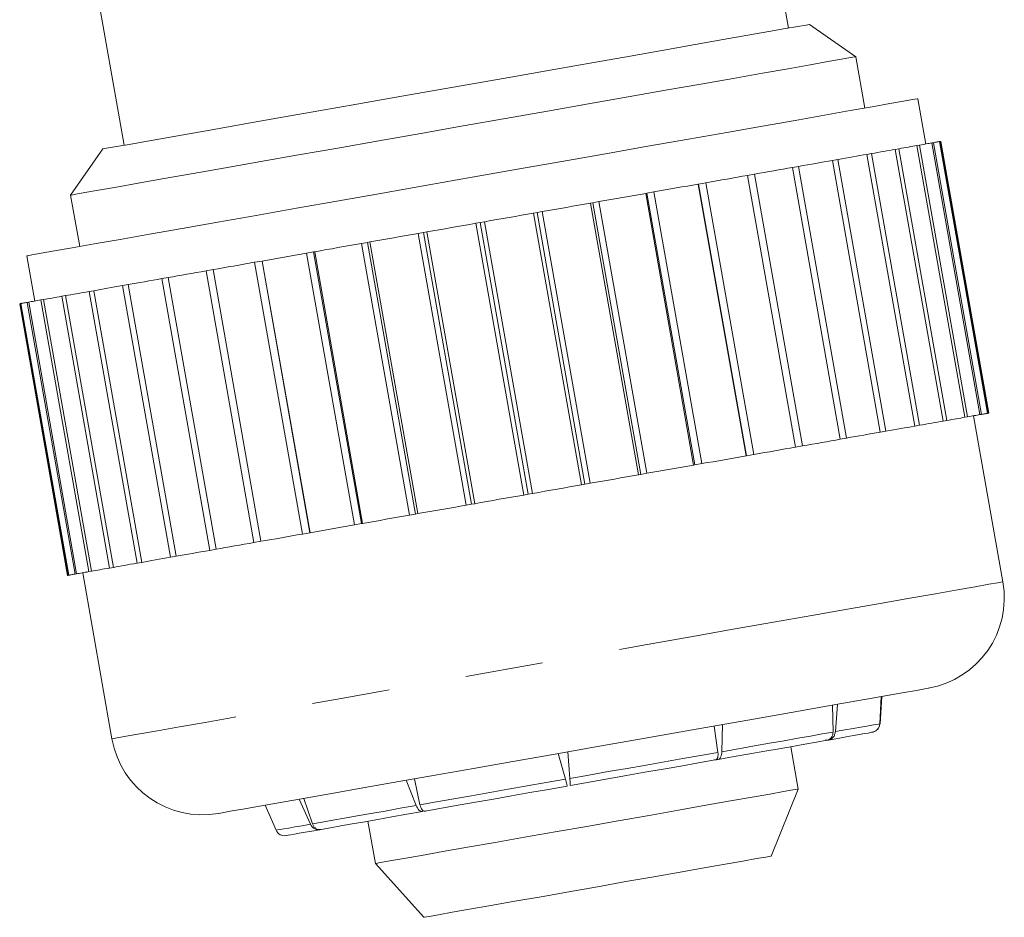
# Model space of a CAD drawing. Units: millimetres. Extents: x 169 to 238, y 103 to 254.
# Drawn here: x 210 to 226, y 186 to 201 of the extents above; entities that cross this region are included whole.
import ezdxf

# ---------------------------------------------------------------- set-up
doc = ezdxf.new("R2010")
doc.units = ezdxf.units.MM
doc.linetypes.add('PHANTOM', pattern=[12.7, 6.35, -1.27, 1.27, -1.27, 1.27, -1.27])

msp = doc.modelspace()

# ---------------------------------------------------------------- linework, layer by layer
at = {"color": 7, "linetype": 'Continuous', "lineweight": 15}
for p, q in [((222.531, 200.409), (222.114, 202.773)), ((211.281, 200.863), (211.698, 198.499)), ((223.629, 199.943), (222.876, 200.47)), ((223.776, 199.106), (223.629, 199.943)), ((224.768, 198.519), (224.638, 199.258)), ((211.353, 198.438), (210.826, 197.685)), ((224.269, 198.431), (224.33, 198.442)), ((225.051, 193.999), (224.269, 198.431)), ((224.33, 198.442), (225.111, 194.01)), ((224.625, 198.494), (224.668, 198.501)), ((225.406, 194.062), (224.625, 198.494)), ((224.668, 198.501), (225.45, 194.07)), ((224.868, 198.537), (224.894, 198.541)), ((225.649, 194.105), (224.868, 198.537)), ((224.894, 198.541), (225.676, 194.11)), ((224.995, 198.559), (225.004, 198.561)), ((225.776, 194.127), (224.995, 198.559)), ((225.004, 198.561), (225.014, 198.562)), ((225.004, 198.561), (225.785, 194.129)), ((225.796, 194.131), (225.014, 198.562)), ((223.246, 198.251), (223.336, 198.267)), ((223.336, 198.267), (224.117, 193.835)), ((223.807, 198.35), (223.883, 198.363)), ((224.589, 193.918), (223.807, 198.35)), ((223.883, 198.363), (224.665, 193.931)), ((222.594, 198.136), (222.697, 198.154)), ((223.375, 193.704), (222.594, 198.136)), ((222.697, 198.154), (223.478, 193.722)), ((224.027, 193.819), (223.246, 198.251)), ((221.861, 198.006), (221.976, 198.027)), ((222.643, 193.575), (221.861, 198.006)), ((221.976, 198.027), (222.758, 193.595)), ((221.061, 197.865), (221.063, 197.866)), ((221.842, 193.434), (221.061, 197.865)), ((221.063, 197.866), (221.185, 197.887)), ((221.845, 193.434), (221.063, 197.866)), ((221.185, 197.887), (221.966, 193.456)), ((210.826, 197.685), (210.974, 196.848)), ((220.204, 197.714), (220.224, 197.718)), ((220.985, 193.283), (220.204, 197.714)), ((220.224, 197.718), (220.335, 197.737)), ((221.006, 193.286), (220.224, 197.718)), ((220.335, 197.737), (221.117, 193.306)), ((219.304, 197.556), (219.342, 197.562)), ((220.085, 193.124), (219.304, 197.556)), ((219.342, 197.562), (219.441, 197.58)), ((220.123, 193.131), (219.342, 197.562)), ((219.441, 197.58), (220.223, 193.148)), ((218.376, 197.392), (218.431, 197.402)), ((219.157, 192.96), (218.376, 197.392)), ((218.431, 197.402), (218.517, 197.417)), ((219.212, 192.97), (218.431, 197.402)), ((218.517, 197.417), (219.298, 192.985)), ((217.434, 197.226), (217.505, 197.238)), ((218.216, 192.794), (217.434, 197.226)), ((217.505, 197.238), (217.576, 197.251)), ((218.287, 192.807), (217.505, 197.238)), ((217.576, 197.251), (218.358, 192.819)), ((216.494, 197.06), (216.58, 197.075)), ((217.275, 192.628), (216.494, 197.06)), ((216.58, 197.075), (216.634, 197.085)), ((217.361, 192.644), (216.58, 197.075)), ((216.634, 197.085), (217.416, 192.653)), ((215.569, 196.897), (215.668, 196.914)), ((216.351, 192.465), (215.569, 196.897)), ((215.668, 196.914), (215.707, 196.921)), ((216.45, 192.483), (215.668, 196.914)), ((215.707, 196.921), (216.488, 192.49)), ((210.112, 196.696), (210.242, 195.958)), ((214.675, 196.739), (214.786, 196.759)), ((215.457, 192.308), (214.675, 196.739)), ((214.786, 196.759), (214.807, 196.763)), ((215.568, 192.327), (214.786, 196.759)), ((214.807, 196.763), (215.588, 192.331)), ((213.826, 196.59), (213.947, 196.611)), ((214.607, 192.158), (213.826, 196.59)), ((214.728, 192.179), (213.947, 196.611)), ((213.947, 196.611), (213.95, 196.611)), ((213.95, 196.611), (214.731, 192.18)), ((212.313, 196.323), (212.417, 196.341)), ((212.417, 196.341), (213.198, 191.909)), ((213.034, 196.45), (213.149, 196.47)), ((213.816, 192.018), (213.034, 196.45)), ((213.149, 196.47), (213.93, 192.039)), ((211.674, 196.21), (211.765, 196.226)), ((212.456, 191.779), (211.674, 196.21)), ((211.765, 196.226), (212.546, 191.795)), ((213.095, 191.891), (212.313, 196.323)), ((210.681, 196.035), (210.741, 196.046)), ((211.462, 191.603), (210.681, 196.035)), ((210.741, 196.046), (211.523, 191.614)), ((211.127, 196.114), (211.203, 196.127)), ((211.909, 191.682), (211.127, 196.114)), ((211.203, 196.127), (211.985, 191.696)), ((209.996, 195.914), (210.777, 191.483)), ((210.007, 195.916), (210.016, 195.918)), ((210.788, 191.485), (210.007, 195.916)), ((210.016, 195.918), (210.797, 191.486)), ((210.116, 195.935), (210.143, 195.94)), ((210.898, 191.504), (210.116, 195.935)), ((210.143, 195.94), (210.924, 191.509)), ((210.342, 195.975), (210.386, 195.983)), ((211.123, 191.544), (210.342, 195.975)), ((210.386, 195.983), (211.167, 191.551)), ((225.676, 194.11), (225.649, 194.105)), ((225.785, 194.129), (225.776, 194.127)), ((224.665, 193.931), (224.589, 193.918)), ((225.111, 194.01), (225.051, 193.999)), ((225.45, 194.07), (225.406, 194.062)), ((226.027, 191.379), (225.55, 194.087)), ((224.117, 193.835), (224.027, 193.819)), ((223.478, 193.722), (223.375, 193.704)), ((221.966, 193.456), (221.845, 193.434)), ((222.758, 193.595), (222.643, 193.575)), ((221.117, 193.306), (221.006, 193.286)), ((221.845, 193.434), (221.842, 193.434)), ((220.123, 193.131), (220.085, 193.124)), ((220.223, 193.148), (220.123, 193.131)), ((221.006, 193.286), (220.985, 193.283)), ((219.212, 192.97), (219.157, 192.96)), ((219.298, 192.985), (219.212, 192.97)), ((218.358, 192.819), (218.287, 192.807)), ((217.416, 192.653), (217.361, 192.644)), ((218.287, 192.807), (218.216, 192.794)), ((216.488, 192.49), (216.45, 192.483)), ((217.361, 192.644), (217.275, 192.628)), ((215.568, 192.327), (215.457, 192.308)), ((215.588, 192.331), (215.568, 192.327)), ((216.45, 192.483), (216.351, 192.465)), ((214.728, 192.179), (214.607, 192.158)), ((214.731, 192.18), (214.728, 192.179)), ((213.93, 192.039), (213.816, 192.018)), ((213.198, 191.909), (213.095, 191.891)), ((211.985, 191.696), (211.909, 191.682)), ((212.546, 191.795), (212.456, 191.779)), ((211.024, 191.526), (211.501, 188.818)), ((211.167, 191.551), (211.123, 191.544)), ((211.523, 191.614), (211.462, 191.603)), ((210.797, 191.486), (210.788, 191.485)), ((210.924, 191.509), (210.898, 191.504)), ((224.02, 189.062), (224.043, 189.506)), ((224.048, 189.507), (224.022, 189.063)), ((224.024, 189.063), (224.051, 189.508)), ((223.257, 188.928), (223.247, 189.366)), ((223.329, 189.38), (223.295, 188.935)), ((221.381, 188.597), (221.318, 189.026)), ((221.456, 189.05), (221.444, 188.608)), ((223.896, 188.924), (223.898, 188.924)), ((222.689, 187.998), (222.567, 188.689)), ((218.893, 188.158), (218.776, 188.577)), ((218.932, 188.605), (218.965, 188.171)), ((216.433, 188.164), (216.522, 187.74)), ((216.461, 187.73), (216.3, 188.141)), ((222.247, 186.905), (222.689, 187.998)), ((214.736, 187.425), (214.554, 187.833)), ((214.628, 187.846), (214.77, 187.431)), ((213.999, 187.735), (214.176, 187.327)), ((215.673, 187.474), (215.795, 186.783)), ((215.795, 186.783), (216.584, 185.906))]:
    msp.add_line(p, q, dxfattribs=at)
at = {"color": 8, "linetype": 'PHANTOM', "lineweight": 0}
msp.add_line((224.022, 189.063), (224.024, 189.063), dxfattribs=at)
at = {"color": 7, "linetype": 'Continuous', "lineweight": 15, "flags": 128}
for points in [[(222.876, 200.47), (222.873, 200.47), (222.817, 200.46), (222.686, 200.437), (222.483, 200.401), (222.21, 200.353), (221.87, 200.293), (221.468, 200.222), (221.01, 200.141), (220.501, 200.051), (219.947, 199.954), (219.357, 199.85), (218.738, 199.74), (218.097, 199.627), (217.443, 199.512), (216.786, 199.396), (216.132, 199.281), (215.491, 199.168), (214.872, 199.059), (214.282, 198.955), (213.728, 198.857), (213.219, 198.767), (212.761, 198.686), (212.359, 198.616), (212.019, 198.556), (211.746, 198.508), (211.543, 198.472), (211.412, 198.449), (211.356, 198.439), (211.353, 198.438)], [(223.629, 199.943), (223.619, 199.941), (223.544, 199.928), (223.395, 199.902), (223.174, 199.863), (222.883, 199.811), (222.526, 199.748), (222.106, 199.674), (221.63, 199.59), (221.101, 199.497), (220.528, 199.396), (219.915, 199.288), (219.271, 199.174), (218.603, 199.057), (217.919, 198.936), (217.227, 198.814), (216.535, 198.692), (215.851, 198.571), (215.183, 198.454), (214.54, 198.34), (213.927, 198.232), (213.354, 198.131), (212.825, 198.038), (212.349, 197.954), (211.929, 197.88), (211.572, 197.817), (211.281, 197.766), (211.059, 197.726), (210.91, 197.7), (210.836, 197.687), (210.826, 197.685)], [(224.638, 199.258), (224.629, 199.256), (224.554, 199.243), (224.406, 199.217), (224.186, 199.178), (223.896, 199.127), (223.539, 199.064), (223.118, 198.99), (222.639, 198.905), (222.106, 198.811), (221.524, 198.709), (220.9, 198.598), (220.239, 198.482), (219.549, 198.36), (218.837, 198.235), (218.11, 198.107), (217.375, 197.977), (216.64, 197.847), (215.913, 197.719), (215.201, 197.594), (214.511, 197.472), (213.85, 197.355), (213.226, 197.245), (212.644, 197.143), (212.111, 197.049), (211.632, 196.964), (211.211, 196.89), (210.854, 196.827), (210.564, 196.776), (210.344, 196.737), (210.196, 196.711), (210.121, 196.698), (210.112, 196.696)], [(224.269, 198.431), (224.225, 198.423), (224.18, 198.415), (224.133, 198.407), (224.086, 198.399), (224.037, 198.39), (223.987, 198.381), (223.935, 198.372), (223.883, 198.363)], [(224.625, 198.494), (224.592, 198.488), (224.558, 198.482), (224.523, 198.476), (224.487, 198.469), (224.45, 198.463), (224.411, 198.456), (224.371, 198.449), (224.33, 198.442)], [(224.868, 198.537), (224.847, 198.533), (224.826, 198.529), (224.803, 198.525), (224.778, 198.521), (224.753, 198.516), (224.726, 198.512), (224.698, 198.507), (224.668, 198.501)], [(224.995, 198.559), (224.987, 198.558), (224.978, 198.556), (224.967, 198.554), (224.955, 198.552), (224.942, 198.55), (224.927, 198.547), (224.912, 198.544), (224.894, 198.541)], [(223.807, 198.35), (223.752, 198.34), (223.696, 198.33), (223.639, 198.32), (223.58, 198.31), (223.521, 198.299), (223.46, 198.288), (223.399, 198.278), (223.336, 198.267)], [(222.594, 198.136), (222.52, 198.123), (222.444, 198.109), (222.369, 198.096), (222.292, 198.082), (222.214, 198.069), (222.136, 198.055), (222.056, 198.041), (221.976, 198.027)], [(223.246, 198.251), (223.181, 198.239), (223.114, 198.227), (223.047, 198.216), (222.979, 198.204), (222.91, 198.191), (222.84, 198.179), (222.769, 198.167), (222.697, 198.154)], [(221.861, 198.006), (221.779, 197.992), (221.697, 197.977), (221.613, 197.963), (221.529, 197.948), (221.444, 197.933), (221.358, 197.918), (221.272, 197.903), (221.185, 197.887)], [(221.061, 197.865), (220.972, 197.85), (220.883, 197.834), (220.793, 197.818), (220.702, 197.802), (220.611, 197.786), (220.52, 197.77), (220.428, 197.754), (220.335, 197.737)], [(220.204, 197.714), (220.11, 197.698), (220.015, 197.681), (219.921, 197.664), (219.826, 197.648), (219.73, 197.631), (219.634, 197.614), (219.538, 197.597), (219.441, 197.58)], [(219.304, 197.556), (219.206, 197.538), (219.109, 197.521), (219.011, 197.504), (218.912, 197.486), (218.814, 197.469), (218.715, 197.452), (218.616, 197.434), (218.517, 197.417)], [(218.376, 197.392), (218.276, 197.374), (218.177, 197.357), (218.077, 197.339), (217.977, 197.322), (217.877, 197.304), (217.777, 197.286), (217.676, 197.269), (217.576, 197.251)], [(217.434, 197.226), (217.334, 197.208), (217.234, 197.191), (217.134, 197.173), (217.034, 197.155), (216.934, 197.138), (216.834, 197.12), (216.734, 197.102), (216.634, 197.085)], [(216.494, 197.06), (216.395, 197.043), (216.296, 197.025), (216.197, 197.008), (216.098, 196.99), (216, 196.973), (215.902, 196.956), (215.804, 196.938), (215.707, 196.921)], [(215.569, 196.897), (215.473, 196.88), (215.376, 196.863), (215.28, 196.846), (215.185, 196.829), (215.09, 196.812), (214.995, 196.796), (214.901, 196.779), (214.807, 196.763)], [(214.675, 196.739), (214.583, 196.723), (214.49, 196.707), (214.399, 196.691), (214.308, 196.675), (214.218, 196.659), (214.128, 196.643), (214.039, 196.627), (213.95, 196.611)], [(213.826, 196.59), (213.739, 196.574), (213.652, 196.559), (213.567, 196.544), (213.482, 196.529), (213.397, 196.514), (213.314, 196.499), (213.231, 196.485), (213.149, 196.47)], [(213.034, 196.45), (212.954, 196.436), (212.875, 196.422), (212.796, 196.408), (212.719, 196.394), (212.642, 196.381), (212.566, 196.367), (212.491, 196.354), (212.417, 196.341)], [(211.674, 196.21), (211.612, 196.199), (211.55, 196.188), (211.49, 196.178), (211.43, 196.167), (211.372, 196.157), (211.315, 196.147), (211.258, 196.137), (211.203, 196.127)], [(212.313, 196.323), (212.241, 196.31), (212.17, 196.298), (212.1, 196.285), (212.031, 196.273), (211.963, 196.261), (211.896, 196.249), (211.83, 196.238), (211.765, 196.226)], [(210.681, 196.035), (210.64, 196.028), (210.6, 196.021), (210.561, 196.014), (210.523, 196.007), (210.487, 196.001), (210.452, 195.995), (210.418, 195.989), (210.386, 195.983)], [(211.127, 196.114), (211.075, 196.105), (211.024, 196.096), (210.974, 196.087), (210.925, 196.078), (210.877, 196.07), (210.831, 196.061), (210.785, 196.053), (210.741, 196.046)], [(210.116, 195.935), (210.099, 195.932), (210.083, 195.93), (210.069, 195.927), (210.055, 195.925), (210.043, 195.923), (210.033, 195.921), (210.024, 195.919), (210.016, 195.918)], [(210.342, 195.975), (210.313, 195.97), (210.284, 195.965), (210.258, 195.96), (210.232, 195.956), (210.208, 195.952), (210.185, 195.948), (210.163, 195.944), (210.143, 195.94)], [(225.649, 194.105), (225.629, 194.101), (225.607, 194.098), (225.584, 194.093), (225.56, 194.089), (225.534, 194.085), (225.507, 194.08), (225.479, 194.075), (225.45, 194.07)], [(225.776, 194.127), (225.768, 194.126), (225.759, 194.124), (225.748, 194.122), (225.737, 194.12), (225.723, 194.118), (225.709, 194.115), (225.693, 194.113), (225.676, 194.11)], [(225.051, 193.999), (225.007, 193.992), (224.961, 193.984), (224.915, 193.975), (224.867, 193.967), (224.818, 193.958), (224.768, 193.95), (224.717, 193.941), (224.665, 193.931)], [(225.406, 194.062), (225.374, 194.056), (225.34, 194.05), (225.305, 194.044), (225.268, 194.038), (225.231, 194.031), (225.192, 194.024), (225.152, 194.017), (225.111, 194.01)], [(224.027, 193.819), (223.962, 193.807), (223.896, 193.796), (223.829, 193.784), (223.761, 193.772), (223.691, 193.76), (223.621, 193.747), (223.55, 193.735), (223.478, 193.722)], [(224.589, 193.918), (224.534, 193.908), (224.477, 193.898), (224.42, 193.888), (224.362, 193.878), (224.302, 193.867), (224.242, 193.857), (224.18, 193.846), (224.117, 193.835)], [(223.375, 193.704), (223.301, 193.691), (223.226, 193.678), (223.15, 193.664), (223.073, 193.651), (222.996, 193.637), (222.917, 193.623), (222.838, 193.609), (222.758, 193.595)], [(222.643, 193.575), (222.561, 193.56), (222.478, 193.546), (222.395, 193.531), (222.31, 193.516), (222.225, 193.501), (222.14, 193.486), (222.053, 193.471), (221.966, 193.456)], [(221.842, 193.434), (221.753, 193.418), (221.664, 193.402), (221.574, 193.386), (221.484, 193.37), (221.393, 193.354), (221.301, 193.338), (221.209, 193.322), (221.117, 193.306)], [(220.985, 193.283), (220.891, 193.266), (220.797, 193.249), (220.702, 193.233), (220.607, 193.216), (220.512, 193.199), (220.416, 193.182), (220.319, 193.165), (220.223, 193.148)], [(220.085, 193.124), (219.988, 193.107), (219.89, 193.089), (219.792, 193.072), (219.694, 193.055), (219.595, 193.037), (219.496, 193.02), (219.397, 193.003), (219.298, 192.985)], [(219.157, 192.96), (219.058, 192.943), (218.958, 192.925), (218.858, 192.908), (218.758, 192.89), (218.658, 192.872), (218.558, 192.855), (218.458, 192.837), (218.358, 192.819)], [(218.216, 192.794), (218.116, 192.777), (218.015, 192.759), (217.915, 192.741), (217.815, 192.724), (217.715, 192.706), (217.615, 192.688), (217.515, 192.671), (217.416, 192.653)], [(217.275, 192.628), (217.176, 192.611), (217.077, 192.593), (216.978, 192.576), (216.88, 192.559), (216.781, 192.541), (216.683, 192.524), (216.585, 192.507), (216.488, 192.49)], [(216.351, 192.465), (216.254, 192.448), (216.158, 192.431), (216.062, 192.414), (215.966, 192.398), (215.871, 192.381), (215.776, 192.364), (215.682, 192.347), (215.588, 192.331)], [(215.457, 192.308), (215.364, 192.291), (215.272, 192.275), (215.18, 192.259), (215.089, 192.243), (214.999, 192.227), (214.909, 192.211), (214.82, 192.195), (214.731, 192.18)], [(213.816, 192.018), (213.736, 192.004), (213.656, 191.99), (213.578, 191.976), (213.5, 191.963), (213.423, 191.949), (213.347, 191.936), (213.272, 191.923), (213.198, 191.909)], [(214.607, 192.158), (214.52, 192.143), (214.434, 192.127), (214.348, 192.112), (214.263, 192.097), (214.179, 192.082), (214.095, 192.068), (214.012, 192.053), (213.93, 192.039)], [(213.095, 191.891), (213.023, 191.879), (212.952, 191.866), (212.882, 191.854), (212.813, 191.842), (212.745, 191.83), (212.677, 191.818), (212.611, 191.806), (212.546, 191.795)], [(212.456, 191.779), (212.393, 191.768), (212.332, 191.757), (212.271, 191.746), (212.212, 191.736), (212.153, 191.725), (212.096, 191.715), (212.04, 191.705), (211.985, 191.696)], [(211.123, 191.544), (211.094, 191.538), (211.066, 191.534), (211.039, 191.529), (211.013, 191.524), (210.989, 191.52), (210.966, 191.516), (210.944, 191.512), (210.924, 191.509)], [(211.462, 191.603), (211.421, 191.596), (211.381, 191.589), (211.342, 191.582), (211.305, 191.576), (211.269, 191.569), (211.234, 191.563), (211.2, 191.557), (211.167, 191.551)], [(211.909, 191.682), (211.856, 191.673), (211.805, 191.664), (211.755, 191.655), (211.706, 191.646), (211.659, 191.638), (211.612, 191.63), (211.567, 191.622), (211.523, 191.614)], [(210.898, 191.504), (210.88, 191.501), (210.864, 191.498), (210.85, 191.495), (210.837, 191.493), (210.825, 191.491), (210.814, 191.489), (210.805, 191.488), (210.797, 191.486)], [(224.81, 189.641), (224.808, 189.641), (224.752, 189.631), (224.62, 189.608), (224.416, 189.572), (224.142, 189.524), (223.801, 189.463), (223.397, 189.392), (222.937, 189.311), (222.425, 189.221), (221.87, 189.123), (221.277, 189.018), (220.655, 188.909), (220.011, 188.795), (219.355, 188.68), (218.694, 188.563), (218.038, 188.447), (217.395, 188.334), (216.772, 188.224), (216.18, 188.12), (215.624, 188.022), (215.112, 187.931), (214.652, 187.85), (214.249, 187.779), (213.908, 187.719), (213.633, 187.671), (213.429, 187.635), (213.298, 187.612), (213.241, 187.602), (213.239, 187.601)], [(221.383, 188.481), (221.648, 188.527), (221.903, 188.572), (222.146, 188.615), (222.377, 188.656), (222.594, 188.694), (222.798, 188.73), (222.986, 188.763), (223.158, 188.794)], [(223.185, 188.798), (223.338, 188.825), (223.473, 188.849), (223.591, 188.87), (223.69, 188.887), (223.77, 188.902), (223.832, 188.912), (223.874, 188.92), (223.896, 188.924)], [(218.975, 188.056), (219.281, 188.11), (219.587, 188.164), (219.891, 188.218), (220.191, 188.271), (220.488, 188.323), (220.778, 188.374), (221.062, 188.424), (221.338, 188.473)], [(216.605, 187.638), (216.871, 187.685), (217.146, 187.733), (217.429, 187.783), (217.719, 187.835), (218.014, 187.887), (218.315, 187.94), (218.618, 187.993), (218.924, 188.047)], [(219.242, 187.39), (219.755, 187.481), (220.258, 187.569), (220.737, 187.654), (221.183, 187.733), (221.586, 187.804), (221.937, 187.865), (222.227, 187.917), (222.45, 187.956), (222.602, 187.983), (222.679, 187.996), (222.689, 187.998)], [(214.909, 187.339), (215.062, 187.366), (215.233, 187.396), (215.419, 187.429), (215.621, 187.465), (215.837, 187.503), (216.066, 187.543), (216.309, 187.586), (216.562, 187.631)], [(215.795, 186.783), (215.805, 186.784), (215.881, 186.798), (216.033, 186.825), (216.257, 186.864), (216.547, 186.915), (216.897, 186.977), (217.3, 187.048), (217.746, 187.127), (218.226, 187.211), (218.728, 187.3), (219.242, 187.39)], [(214.339, 187.239), (214.348, 187.24), (214.374, 187.245), (214.417, 187.252), (214.478, 187.263), (214.555, 187.277), (214.649, 187.293), (214.759, 187.313), (214.885, 187.335)], [(219.415, 186.405), (219.881, 186.488), (220.335, 186.568), (220.763, 186.643), (221.154, 186.712), (221.498, 186.773), (221.786, 186.823), (222.008, 186.863), (222.16, 186.889), (222.237, 186.903), (222.247, 186.905)], [(216.584, 185.906), (216.594, 185.908), (216.671, 185.922), (216.823, 185.948), (217.045, 185.988), (217.332, 186.038), (217.676, 186.099), (218.068, 186.168), (218.496, 186.243), (218.949, 186.323), (219.415, 186.405)]]:
    msp.add_lwpolyline(points, dxfattribs=at)
at = {"color": 8, "linetype": 'PHANTOM', "lineweight": 0, "flags": 128}
for points in [[(226.027, 191.379), (226.018, 191.378), (225.943, 191.364), (225.795, 191.338), (225.575, 191.299), (225.285, 191.248), (224.928, 191.185), (224.508, 191.111), (224.028, 191.027), (223.495, 190.933), (222.913, 190.83), (222.289, 190.72), (221.628, 190.604), (220.938, 190.482), (220.226, 190.356), (219.499, 190.228), (218.764, 190.099), (218.029, 189.969), (217.302, 189.841), (216.59, 189.715), (215.9, 189.593), (215.239, 189.477), (214.615, 189.367), (214.033, 189.264), (213.5, 189.17), (213.021, 189.086), (212.601, 189.012), (212.243, 188.949), (211.953, 188.898), (211.733, 188.859), (211.585, 188.833), (211.511, 188.82), (211.501, 188.818)], [(223.295, 188.935), (223.451, 188.962), (223.588, 188.986), (223.708, 189.007), (223.809, 189.025), (223.891, 189.04), (223.954, 189.051), (223.996, 189.058), (224.02, 189.062)], [(221.444, 188.608), (221.715, 188.656), (221.975, 188.702), (222.223, 188.746), (222.459, 188.787), (222.681, 188.826), (222.889, 188.863), (223.081, 188.897), (223.257, 188.928)], [(218.965, 188.171), (219.278, 188.226), (219.591, 188.282), (219.901, 188.336), (220.209, 188.39), (220.511, 188.444), (220.808, 188.496), (221.098, 188.547), (221.381, 188.597)], [(216.522, 187.74), (216.794, 187.788), (217.075, 187.838), (217.365, 187.889), (217.661, 187.941), (217.963, 187.995), (218.27, 188.049), (218.581, 188.103), (218.893, 188.158)], [(214.77, 187.431), (214.928, 187.459), (215.102, 187.49), (215.293, 187.524), (215.499, 187.56), (215.72, 187.599), (215.955, 187.64), (216.202, 187.684), (216.461, 187.73)], [(214.176, 187.327), (214.179, 187.327), (214.2, 187.331), (214.241, 187.338), (214.302, 187.349), (214.382, 187.363), (214.482, 187.381), (214.6, 187.401), (214.736, 187.425)]]:
    msp.add_lwpolyline(points, dxfattribs=at)
at = {"color": 7, "linetype": 'Continuous', "lineweight": 15}
for centre, radius, start, end in [((209.234, 200.271), 4.423, 279.92, 280.0607), ((225.991, 192.994), 1.153, 99.7397, 100.2797), ((211.041, 190.017), 1.489, 99.7813, 100.1994), ((224.55, 191.119), 1.5, 280, 10), ((212.978, 189.078), 1.5, 190, 280), ((223.92, 188.809), 0.117, 99.523, 100.6341), ((214.313, 187.386), 0.15, 203.4452, 280)]:
    msp.add_arc(centre, radius, start, end, dxfattribs=at)
for points, knots in [([(223.885, 188.924), (223.89, 188.924), (223.911, 188.924), (223.948, 188.941), (223.986, 188.972), (224.013, 189.015), (224.017, 189.047), (224.02, 189.062)], [0, 0, 0, 0, 0.066316, 0.305163, 0.543067, 0.780851, 1, 1, 1, 1]), ([(224.022, 189.063), (224.019, 189.046), (224.014, 189.012), (223.985, 188.97), (223.95, 188.94), (223.924, 188.933), (223.914, 188.93)], [0, 0, 0, 0, 0.276415, 0.553402, 0.829852, 1, 1, 1, 1]), ([(223.129, 188.794), (223.14, 188.793), (223.165, 188.792), (223.202, 188.809), (223.234, 188.84), (223.254, 188.882), (223.256, 188.913), (223.257, 188.928)], [0, 0, 0, 0, 0.1569198, 0.3725851, 0.5873997, 0.8021149, 1, 1, 1, 1]), ([(223.295, 188.935), (223.292, 188.918), (223.287, 188.884), (223.261, 188.841), (223.225, 188.811), (223.188, 188.796), (223.164, 188.798), (223.155, 188.799)], [0, 0, 0, 0, 0.215666, 0.431788, 0.647482, 0.862167, 1, 1, 1, 1]), ([(221.324, 188.475), (221.33, 188.474), (221.344, 188.471), (221.363, 188.484), (221.378, 188.513), (221.385, 188.552), (221.382, 188.582), (221.381, 188.597)], [0, 0, 0, 0, 0.13374, 0.355337, 0.576058, 0.796676, 1, 1, 1, 1]), ([(221.444, 188.608), (221.443, 188.592), (221.44, 188.559), (221.426, 188.518), (221.406, 188.49), (221.385, 188.478), (221.372, 188.482), (221.367, 188.483)], [0, 0, 0, 0, 0.220279, 0.441019, 0.661318, 0.880595, 1, 1, 1, 1]), ([(218.923, 188.05), (218.924, 188.049), (218.925, 188.044), (218.922, 188.054), (218.915, 188.078), (218.905, 188.115), (218.897, 188.144), (218.893, 188.158)], [0, 0, 0, 0, 0.096659, 0.327737, 0.557911, 0.78797, 1, 1, 1, 1]), ([(218.965, 188.171), (218.966, 188.155), (218.969, 188.123), (218.972, 188.085), (218.973, 188.061), (218.974, 188.053), (218.974, 188.058), (218.974, 188.059)], [0, 0, 0, 0, 0.228206, 0.456871, 0.685088, 0.91225, 1, 1, 1, 1]), ([(216.582, 187.641), (216.575, 187.637), (216.561, 187.627), (216.534, 187.633), (216.506, 187.654), (216.48, 187.687), (216.467, 187.716), (216.461, 187.73)], [0, 0, 0, 0, 0.195159, 0.401043, 0.606116, 0.811093, 1, 1, 1, 1]), ([(216.522, 187.74), (216.526, 187.725), (216.535, 187.694), (216.556, 187.659), (216.58, 187.64), (216.599, 187.634), (216.608, 187.64), (216.61, 187.641)], [0, 0, 0, 0, 0.2401792, 0.4808466, 0.7210397, 0.9601189, 1, 1, 1, 1]), ([(214.893, 187.338), (214.889, 187.337), (214.873, 187.33), (214.838, 187.334), (214.795, 187.352), (214.759, 187.384), (214.743, 187.412), (214.736, 187.425)], [0, 0, 0, 0, 0.05656, 0.297895, 0.538281, 0.778558, 1, 1, 1, 1]), ([(214.77, 187.431), (214.776, 187.416), (214.79, 187.386), (214.825, 187.354), (214.867, 187.338), (214.898, 187.334), (214.911, 187.34), (214.911, 187.34)], [0, 0, 0, 0, 0.249702, 0.499913, 0.749638, 0.998207, 1, 1, 1, 1])]:
    msp.add_open_spline(points, degree=3, knots=knots, dxfattribs=at)

doc.saveas('drawing.dxf')
